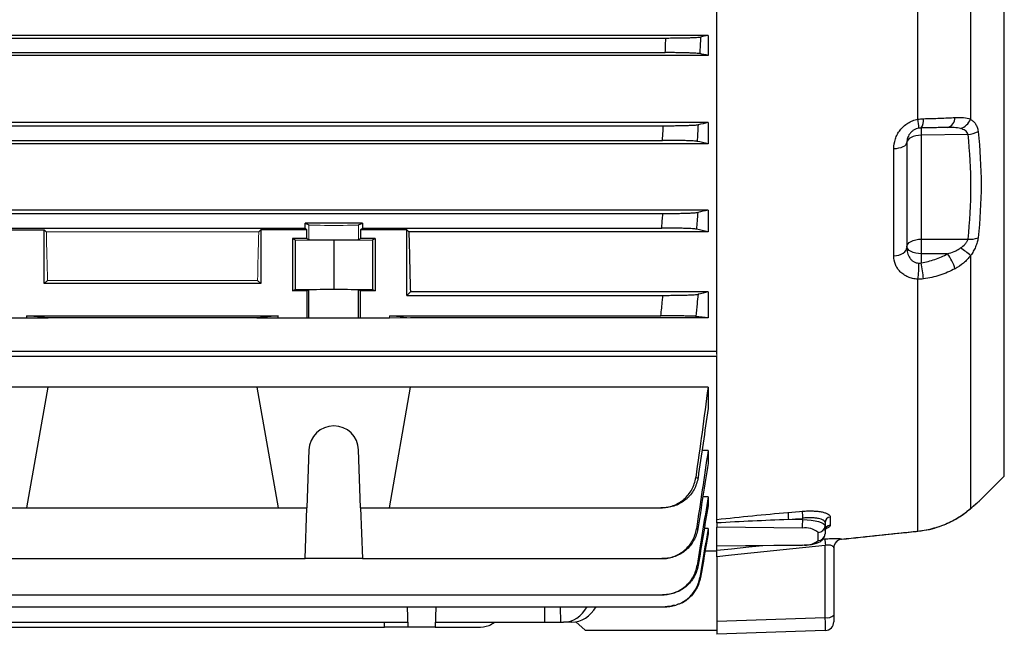
# Model space of a CAD drawing. Units: millimetres. Extents: x -1315 to 835, y -835 to 835.
# Drawn here: x 573 to 742, y -174 to -69 of the extents above; entities that cross this region are included whole.
import ezdxf

# ---------------------------------------------------------------- set-up
doc = ezdxf.new("R2010")
doc.units = ezdxf.units.MM

msp = doc.modelspace()

# ---------------------------------------------------------------- linework, layer by layer
at = {"color": 7, "linetype": 'Continuous', "lineweight": 25}
for p, q in [((741.71, -146.73), (741.71, 60.59)), ((735.95, -50.48), (735.95, -85.71)), ((726.91, -85.71), (726.91, -55.43)), ((692.55, -125.86), (692.55, -58.41)), ((691.05, -71.38), (507.05, -71.38)), ((514.27, -71.82), (683.83, -71.82)), ((691.05, -71.38), (691.05, -74.79)), ((691.05, -74.79), (507.05, -74.79)), ((514.37, -74.32), (683.73, -74.32)), ((691.05, -86.29), (507.05, -86.29)), ((514.69, -86.82), (683.41, -86.82)), ((691.05, -86.29), (691.05, -89.9)), ((735.5, -88.3), (727.51, -88.44)), ((727.51, -88.44), (727.51, -106.21)), ((691.05, -89.9), (507.05, -89.9)), ((514.85, -89.32), (683.25, -89.32)), ((722.81, -109.08), (722.81, -90.73)), ((725.05, -89.69), (725.05, -107.64)), ((691.05, -101.25), (507.05, -101.25)), ((514.78, -101.82), (683.32, -101.82)), ((691.05, -101.25), (691.05, -104.96)), ((569.95, -104.32), (622.15, -104.32)), ((631.95, -103.46), (622.15, -103.46)), ((622.15, -104.32), (622.15, -103.46)), ((622.15, -103.46), (622.8, -103.78)), ((622.15, -104.32), (622.46, -104.62)), ((631.3, -103.78), (631.95, -103.46)), ((631.64, -104.62), (631.95, -104.32)), ((631.95, -103.46), (631.95, -104.32)), ((631.95, -104.32), (683.12, -104.32)), ((569.64, -104.62), (577.55, -104.62)), ((577.89, -104.96), (577.55, -104.62)), ((577.55, -113.82), (577.55, -104.62)), ((614.55, -104.62), (614.21, -104.96)), ((622.46, -104.62), (614.55, -104.62)), ((614.55, -104.62), (614.55, -113.82)), ((622.46, -106.11), (622.46, -104.62)), ((639.55, -104.62), (631.64, -104.62)), ((631.64, -104.62), (631.64, -106.11)), ((639.89, -104.96), (639.55, -104.62)), ((639.55, -115.82), (639.55, -104.62)), ((691.05, -104.96), (639.89, -104.96)), ((622.46, -106.11), (619.98, -106.11)), ((619.98, -106.11), (619.98, -115.07)), ((619.98, -106.11), (620.45, -106.35)), ((620.45, -106.35), (627.05, -106.41)), ((620.45, -106.35), (620.45, -114.83)), ((622.46, -106.11), (622.8, -106.28)), ((627.05, -106.41), (633.65, -106.35)), ((627.05, -106.41), (627.05, -114.77)), ((631.3, -106.28), (631.64, -106.11)), ((634.12, -106.11), (631.64, -106.11)), ((633.65, -106.35), (634.12, -106.11)), ((633.65, -106.35), (633.65, -114.83)), ((634.12, -106.11), (634.12, -115.07)), ((727.51, -106.21), (735.5, -106.21)), ((727.51, -108.71), (727.51, -110.25)), ((732, -108.71), (727.51, -108.71)), ((735.95, -109.02), (735.95, -152.24)), ((578.09, -113.28), (577.55, -113.82)), ((614.55, -113.82), (577.55, -113.82)), ((614.55, -113.82), (614.01, -113.28)), ((726.91, -156.13), (726.91, -113.06)), ((619.98, -115.07), (620.45, -114.83)), ((622.46, -115.07), (619.98, -115.07)), ((620.45, -114.83), (627.05, -114.77)), ((622.8, -114.9), (622.46, -115.07)), ((622.46, -115.07), (622.46, -119.68)), ((622.8, -119.68), (622.8, -114.9)), ((627.05, -114.77), (633.65, -114.83)), ((631.3, -119.68), (631.3, -114.9)), ((631.64, -115.07), (631.3, -114.9)), ((631.64, -119.68), (631.64, -115.07)), ((634.12, -115.07), (631.64, -115.07)), ((633.65, -114.83), (634.12, -115.07)), ((640.14, -115.23), (639.55, -115.82)), ((639.55, -115.82), (683.34, -115.82)), ((691.05, -115.23), (640.14, -115.23)), ((691.05, -115.23), (691.05, -119.68)), ((574.55, -119.32), (617.55, -119.32)), ((574.55, -119.68), (574.55, -119.32)), ((578.19, -119.68), (574.55, -119.32)), ((617.55, -119.32), (613.91, -119.68)), ((617.55, -119.68), (617.55, -119.32)), ((636.55, -119.32), (682.98, -119.32)), ((569.64, -119.68), (574.55, -119.68)), ((574.55, -119.68), (578.19, -119.68)), ((613.91, -119.68), (578.19, -119.68)), ((613.91, -119.68), (617.55, -119.68)), ((617.55, -119.68), (622.46, -119.68)), ((622.46, -119.68), (622.8, -119.68)), ((622.8, -119.68), (631.3, -119.68)), ((631.3, -119.68), (631.64, -119.68)), ((631.64, -119.68), (636.55, -119.68)), ((691.05, -119.68), (640.19, -119.68)), ((503.05, -125.37), (692.55, -125.37)), ((503.05, -126.23), (692.55, -126.23)), ((692.55, -154.13), (692.55, -126.23)), ((578.19, -131.5), (551.91, -131.5)), ((574.55, -152.14), (578.19, -131.5)), ((613.91, -131.5), (578.19, -131.5)), ((640.19, -131.5), (613.91, -131.5)), ((613.91, -131.5), (617.55, -152.14)), ((636.55, -152.14), (640.19, -131.5)), ((691.05, -131.5), (640.19, -131.5)), ((691.05, -131.5), (691.05, -135.17)), ((622.8, -142.24), (622.46, -152.14)), ((631.64, -152.14), (631.3, -142.24)), ((691.05, -142.36), (690, -142.36)), ((691.05, -142.36), (691.05, -144.58)), ((737.53, -150.91), (741.71, -146.73)), ((691.05, -150.29), (690.15, -150.29)), ((691.05, -150.29), (691.05, -151.79)), ((569.64, -152.14), (574.55, -152.14)), ((574.55, -152.14), (617.55, -152.14)), ((617.55, -152.14), (622.46, -152.14)), ((622.15, -160.83), (622.46, -152.14)), ((631.64, -152.14), (636.55, -152.14)), ((631.64, -152.14), (631.95, -160.83)), ((636.55, -152.14), (682.98, -152.14)), ((735.75, -152.42), (735.91, -152.29)), ((692.55, -154.73), (692.55, -155.47)), ((711.05, -154.68), (711.05, -155.2)), ((711.95, -153.73), (711.95, -155.1)), ((691.05, -155.69), (690.4, -155.69)), ((691.05, -155.69), (691.05, -156.59)), ((692.55, -158.63), (692.55, -155.47)), ((707.17, -155.63), (692.55, -155.47)), ((709.85, -157.74), (709.85, -156.36)), ((711.05, -155.2), (711.05, -156.58)), ((710.69, -157.5), (711, -157.47)), ((692.55, -159.57), (690.53, -159.57)), ((692.55, -158.63), (707.17, -158.46)), ((692.55, -158.67), (707.19, -158.5)), ((692.55, -158.63), (692.55, -158.67)), ((692.55, -159.4), (692.55, -158.67)), ((711.1, -170.9), (711.1, -158.56)), ((712.55, -159), (712.55, -170.51)), ((569.95, -160.83), (622.15, -160.83)), ((631.95, -160.83), (622.15, -160.83)), ((631.95, -160.83), (683.12, -160.83)), ((692.55, -160.51), (692.55, -171.55)), ((514.85, -167), (683.25, -167)), ((514.37, -169.05), (683.73, -169.05)), ((639.59, -169.05), (639.71, -172.57)), ((644.51, -169.05), (644.39, -172.57)), ((663.16, -171.7), (663.16, -169.05)), ((665.89, -171.7), (665.83, -169.05)), ((567.42, -171.7), (639.68, -171.7)), ((635.73, -172.57), (635.7, -171.7)), ((644.42, -171.7), (663.16, -171.7)), ((663.16, -171.7), (665.89, -171.7)), ((665.89, -171.7), (666.34, -171.7)), ((667.77, -171.7), (666.34, -171.7)), ((668.46, -171.64), (670.05, -173.07)), ((692.55, -171.55), (711.1, -170.9)), ((692.55, -171.55), (692.55, -173.77)), ((712.55, -170.51), (712.55, -171.62)), ((571.37, -172.57), (635.73, -172.57)), ((639.71, -172.57), (635.73, -172.57)), ((644.39, -172.57), (639.71, -172.57)), ((644.39, -172.57), (651.61, -172.57)), ((670.05, -173.07), (692.55, -173.07)), ((711.1, -173.12), (692.55, -173.77))]:
    msp.add_line(p, q, dxfattribs=at)
at = {"color": 144, "linetype": 'Continuous', "lineweight": 18}
for p, q in [((622.8, -103.78), (622.8, -106.28)), ((631.3, -103.78), (631.3, -106.28)), ((614.21, -104.96), (577.89, -104.96)), ((614.01, -113.28), (578.09, -113.28)), ((640.19, -119.68), (636.55, -119.32)), ((636.55, -119.68), (636.55, -119.32)), ((636.55, -119.68), (640.19, -119.68)), ((692.55, -126.23), (692.55, -125.86)), ((707.22, -153.92), (704.78, -154.14)), ((704.78, -154.14), (707.22, -154.16)), ((707.22, -154.16), (707.22, -153.92)), ((692.55, -159.42), (692.55, -159.57))]:
    msp.add_line(p, q, dxfattribs=at)
at = {"color": 7, "linetype": 'Continuous', "lineweight": 25, "flags": 128}
for points in [[(727.51, -88.44), (727.02, -88.47), (726.56, -88.54), (726.14, -88.66), (725.77, -88.82), (725.46, -89), (725.24, -89.22), (725.1, -89.45), (725.05, -89.69)], [(722.81, -90.73), (723.26, -90.69), (723.68, -90.62), (724.07, -90.52), (724.41, -90.39), (724.68, -90.24), (724.88, -90.07), (725.01, -89.88), (725.05, -89.69)], [(722.81, -109.08), (723.26, -109.03), (723.68, -108.93), (724.07, -108.79), (724.41, -108.61), (724.68, -108.4), (724.88, -108.16), (725.01, -107.9), (725.05, -107.64)], [(725.05, -107.46), (725.1, -107.22), (725.24, -106.99), (725.46, -106.77), (725.77, -106.59), (726.14, -106.43), (726.56, -106.31), (727.02, -106.24), (727.51, -106.21)], [(727.51, -108.71), (727.02, -108.68), (726.56, -108.61), (726.14, -108.49), (725.77, -108.34), (725.46, -108.15), (725.24, -107.94), (725.1, -107.7), (725.05, -107.46)], [(704.71, -152.94), (706.7, -152.76), (707.16, -152.72)], [(735.36, -152.68), (735.56, -152.56), (735.75, -152.42)], [(735.75, -152.42), (735.76, -152.41), (735.95, -152.24)], [(707.22, -154.16), (707.98, -154.19), (708.7, -154.26), (709.36, -154.35), (709.94, -154.48), (710.41, -154.64), (710.76, -154.81), (710.98, -155), (711.05, -155.2)], [(726.91, -156.14), (726.91, -156.14), (726.91, -156.13)], [(711.1, -158.56), (695.05, -160.24), (692.55, -160.51)], [(692.55, -159.4), (695.05, -159.14), (698.03, -158.83), (700.39, -158.58)], [(707.19, -158.5), (707.18, -158.5), (707.17, -158.46)]]:
    msp.add_lwpolyline(points, dxfattribs=at)
at = {"color": 7, "linetype": 'Continuous', "lineweight": 25}
for centre, radius, start, end in [((718.82, -87.48), 8.29, 1.7288, 12.3813), ((725.68, -85.92), 2.23, 325.0882, 7.7883), ((731.52, -85.43), 1.76, 285.7361, 0.1589), ((733.27, -84.53), 2.93, 289.2463, 336.2592), ((750.92, -87.82), 23.42, 178.471, 181.529), ((735.17, -84.09), 4.23, 274.4645, 299.0358), ((735.88, -102.4), 3.83, 264.1996, 290.4295), ((841.85, -107.46), 114.35, 179.3738, 180.6262), ((724.31, -122.5), 17.81, 49.1755, 56.1303), ((726.12, -113.26), 7.43, 15.6181, 37.7172), ((714.27, -110.81), 12.84, 349.8977, 2.2673), ((706.25, -114.58), 21.69, 4.1368, 11.5183), ((627.05, -142.39), 4.25, 2, 178), ((712.86, -153.12), 8.14, 178.6752, 187.1362), ((715.3, -152.91), 8.14, 178.6694, 187.1408), ((692.62, -154.38), 14.61, 355.0753, 0.8444), ((712.03, -154.7), 0.975, 94.6929, 178.9604), ((707.77, -158.73), 3.16, 48.8122, 100.9296), ((709.87, -155.18), 1.18, 269.0242, 358.9898), ((709.87, -156.56), 1.18, 269.0242, 358.9898), ((712.03, -156.08), 0.983, 95.0798, 179.2771), ((707.77, -155.36), 3.16, 259.0704, 311.1878), ((754.4, -153.86), 43.55, 184.7485, 186.1902), ((714.05, -158.99), 1.51, 96.8074, 177.4664), ((714.05, -159), 1.5, 95.9833, 179.9944), ((711.43, -169.22), 1.71, 258.9819, 311.0252), ((711.05, -171.62), 1.5, 272, 0)]:
    msp.add_arc(centre, radius, start, end, dxfattribs=at)
at = {"color": 144, "linetype": 'Continuous', "lineweight": 18}
for centre, major_axis, ratio, start_param, end_param in [((627.05, -103.78), (4.25, 0), 0.017455, 3.176499, 6.248279), ((581.36, -43.07), (0, 117), 0.034921, 2.12824, 2.214399), ((610.74, -43.07), (0, 117), 0.034921, 4.068786, 4.154946), ((627.05, -106.28), (4.25, 0), 0.017455, 3.176499, 6.248279)]:
    msp.add_ellipse(centre, major_axis=major_axis, ratio=ratio, start_param=start_param, end_param=end_param, dxfattribs=at)
at = {"color": 7, "linetype": 'Continuous', "lineweight": 25}
for centre, major_axis, ratio, start_param, end_param in [((643.36, -43.07), (0, 117), 0.034921, 2.12824, 2.235377), ((627.05, -114.9), (4.25, 0), 0.017455, 0.034907, 3.106686), ((666.22, -165.7), (-0.36, 5.99), 0.818157, 3.091945, 4.070599), ((667.89, -165.7), (0.36, 5.99), 0.818157, 3.19124, 4.169894), ((711.05, -170.12), (-0.05, 3), 0.013381, 3.141826, 4.449889)]:
    msp.add_ellipse(centre, major_axis=major_axis, ratio=ratio, start_param=start_param, end_param=end_param, dxfattribs=at)
for points, knots in [([(683.73, -74.32), (683.75, -73.83), (683.77, -73.35), (683.79, -72.86), (683.8, -72.51), (683.82, -72.17), (683.83, -71.82)], [0, 0, 0, 0, 0.001458798, 0.001458798, 0.001458798, 0.002502286, 0.002502286, 0.002502286, 0.002502286]), ([(683.83, -71.82), (684.19, -71.82), (684.54, -71.82), (685.22, -71.81), (685.56, -71.81), (686.23, -71.8), (686.54, -71.8), (687.15, -71.79), (687.44, -71.78), (687.98, -71.76), (688.22, -71.75), (688.67, -71.73), (688.87, -71.72), (689.22, -71.7), (689.37, -71.69), (689.61, -71.67), (689.7, -71.66), (689.76, -71.65)], [0, 0, 0, 0, 0.125, 0.125, 0.25, 0.25, 0.375, 0.375, 0.5, 0.5, 0.625, 0.625, 0.75, 0.75, 0.875, 0.875, 1, 1, 1, 1]), ([(689.76, -71.65), (689.74, -72.13), (689.72, -72.62), (689.7, -73.11), (689.68, -73.57), (689.66, -74.03), (689.64, -74.49)], [0, 0, 0, 0, 0.001469036, 0.001469036, 0.001469036, 0.002850955, 0.002850955, 0.002850955, 0.002850955]), ([(689.64, -74.49), (689.58, -74.48), (689.49, -74.47), (689.26, -74.45), (689.11, -74.44), (688.76, -74.41), (688.56, -74.4), (688.12, -74.39), (687.87, -74.38), (687.33, -74.36), (687.04, -74.35), (686.44, -74.34), (686.12, -74.34), (685.46, -74.33), (685.12, -74.32), (684.43, -74.32), (684.08, -74.32), (683.73, -74.32)], [0, 0, 0, 0, 0.125, 0.125, 0.25, 0.25, 0.375, 0.375, 0.5, 0.5, 0.625, 0.625, 0.75, 0.75, 0.875, 0.875, 1, 1, 1, 1]), ([(722.81, -90.73), (722.81, -90.17), (722.9, -89.62), (723.17, -88.81), (723.28, -88.54), (723.56, -88.03), (723.71, -87.79), (724.07, -87.32), (724.28, -87.1), (724.72, -86.7), (724.96, -86.52), (725.35, -86.28), (725.48, -86.21), (725.75, -86.07), (725.89, -86.01), (726.32, -85.85), (726.61, -85.76), (726.91, -85.71)], [0, 0, 0, 0, 0.25, 0.25, 0.375, 0.375, 0.5, 0.5, 0.625, 0.625, 0.75, 0.75, 0.8125, 0.8125, 0.875, 0.875, 1, 1, 1, 1]), ([(727.89, -85.62), (728.85, -85.59), (729.79, -85.56), (731.14, -85.52), (731.58, -85.5), (732.44, -85.46), (732.87, -85.44), (733.28, -85.42)], [0, 0, 0, 0, 0.5, 0.5, 0.75, 0.75, 1, 1, 1, 1]), ([(733.28, -85.42), (733.53, -85.41), (733.78, -85.4), (734.27, -85.4), (734.5, -85.41), (735.17, -85.47), (735.58, -85.55), (735.95, -85.71)], [0, 0, 0, 0, 0.25, 0.25, 0.5, 0.5, 1, 1, 1, 1]), ([(735.95, -85.71), (736.11, -85.81), (736.26, -85.92), (736.54, -86.19), (736.67, -86.34), (736.9, -86.69), (736.99, -86.88), (737.14, -87.3), (737.19, -87.54), (737.22, -87.78)], [0, 0, 0, 0, 0.25, 0.25, 0.5, 0.5, 0.75, 0.75, 1, 1, 1, 1]), ([(683.25, -89.32), (683.28, -88.8), (683.32, -88.28), (683.35, -87.76), (683.37, -87.45), (683.39, -87.13), (683.41, -86.82)], [0, 0, 0, 0, 0.001560219, 0.001560219, 0.001560219, 0.002504935, 0.002504935, 0.002504935, 0.002504935]), ([(683.41, -86.82), (683.76, -86.82), (684.11, -86.82), (684.81, -86.81), (685.15, -86.81), (685.81, -86.8), (686.13, -86.8), (686.74, -86.78), (687.03, -86.78), (687.57, -86.76), (687.82, -86.75), (688.27, -86.73), (688.47, -86.72), (688.82, -86.7), (688.97, -86.69), (689.2, -86.67), (689.29, -86.66), (689.35, -86.64)], [0, 0, 0, 0, 0.125, 0.125, 0.25, 0.25, 0.375, 0.375, 0.5, 0.5, 0.625, 0.625, 0.75, 0.75, 0.875, 0.875, 1, 1, 1, 1]), ([(689.35, -86.64), (689.32, -87.14), (689.29, -87.64), (689.26, -88.13), (689.23, -88.59), (689.2, -89.04), (689.17, -89.5)], [0, 0, 0, 0, 0.001490284, 0.001490284, 0.001490284, 0.002856474, 0.002856474, 0.002856474, 0.002856474]), ([(727.1, -87.23), (726.94, -87.26), (726.78, -87.31), (726.47, -87.43), (726.32, -87.51), (726.06, -87.68), (725.93, -87.78), (725.71, -87.99), (725.61, -88.11), (725.44, -88.34), (725.37, -88.46), (725.25, -88.7), (725.2, -88.83), (725.08, -89.2), (725.05, -89.45), (725.05, -89.69)], [0, 0, 0, 0, 0.125, 0.125, 0.25, 0.25, 0.375, 0.375, 0.5, 0.5, 0.625, 0.625, 0.75, 0.75, 1, 1, 1, 1]), ([(732, -87.11), (731.66, -87.12), (731.31, -87.13), (730.58, -87.14), (730.22, -87.15), (729.09, -87.17), (728.31, -87.18), (727.51, -87.19)], [0, 0, 0, 0, 0.25, 0.25, 0.5, 0.5, 1, 1, 1, 1]), ([(734.23, -87.3), (733.89, -87.2), (733.53, -87.16), (732.78, -87.11), (732.39, -87.11), (732, -87.11)], [0, 0, 0, 0, 0.5, 0.5, 1, 1, 1, 1]), ([(735.5, -88.3), (735.46, -88.16), (735.4, -88.03), (735.22, -87.81), (735.12, -87.72), (734.77, -87.48), (734.51, -87.38), (734.23, -87.3)], [0, 0, 0, 0, 0.25, 0.25, 0.5, 0.5, 1, 1, 1, 1]), ([(737.22, -87.78), (737.56, -90.81), (737.73, -93.86), (737.73, -99.93), (737.56, -102.96), (737.22, -105.99)], [0, 0, 0, 0, 0.5, 0.5, 1, 1, 1, 1]), ([(689.17, -89.5), (689.12, -89.48), (689.03, -89.47), (688.8, -89.45), (688.65, -89.44), (688.3, -89.41), (688.1, -89.4), (687.66, -89.39), (687.41, -89.38), (686.87, -89.36), (686.58, -89.35), (685.98, -89.34), (685.65, -89.34), (684.99, -89.33), (684.65, -89.32), (683.96, -89.32), (683.61, -89.32), (683.25, -89.32)], [0, 0, 0, 0, 0.125, 0.125, 0.25, 0.25, 0.375, 0.375, 0.5, 0.5, 0.625, 0.625, 0.75, 0.75, 0.875, 0.875, 1, 1, 1, 1]), ([(683.12, -104.32), (683.16, -103.77), (683.21, -103.21), (683.26, -102.66), (683.28, -102.38), (683.3, -102.1), (683.32, -101.82)], [0, 0, 0, 0, 0.001667337, 0.001667337, 0.001667337, 0.00250868, 0.00250868, 0.00250868, 0.00250868]), ([(683.32, -101.82), (683.68, -101.82), (684.04, -101.82), (684.73, -101.81), (685.08, -101.81), (685.75, -101.8), (686.07, -101.8), (686.68, -101.78), (686.97, -101.78), (687.51, -101.76), (687.76, -101.75), (688.1, -101.74), (688.2, -101.73), (688.41, -101.72), (688.5, -101.72), (688.76, -101.7), (688.91, -101.69), (689.14, -101.67), (689.23, -101.65), (689.29, -101.64)], [0, 0, 0, 0, 0.125, 0.125, 0.25, 0.25, 0.375, 0.375, 0.5, 0.5, 0.625, 0.625, 0.6875, 0.6875, 0.75, 0.75, 0.875, 0.875, 1, 1, 1, 1]), ([(689.29, -101.64), (689.25, -102.14), (689.21, -102.65), (689.16, -103.15), (689.13, -103.6), (689.09, -104.05), (689.05, -104.5)], [0, 0, 0, 0, 0.001510939, 0.001510939, 0.001510939, 0.0028645, 0.0028645, 0.0028645, 0.0028645]), ([(689.05, -104.5), (689, -104.48), (688.91, -104.47), (688.69, -104.45), (688.54, -104.44), (688.19, -104.42), (688, -104.41), (687.55, -104.39), (687.3, -104.38), (686.76, -104.36), (686.47, -104.35), (685.86, -104.34), (685.54, -104.34), (684.87, -104.33), (684.53, -104.32), (683.83, -104.32), (683.47, -104.32), (683.12, -104.32)], [0, 0, 0, 0, 0.125, 0.125, 0.25, 0.25, 0.375, 0.375, 0.5, 0.5, 0.625, 0.625, 0.75, 0.75, 0.875, 0.875, 1, 1, 1, 1]), ([(737.22, -105.99), (737.19, -106.24), (737.14, -106.49), (736.99, -107.01), (736.9, -107.27), (736.67, -107.79), (736.55, -108.04), (736.27, -108.54), (736.11, -108.78), (735.95, -109.02)], [0, 0, 0, 0, 0.25, 0.25, 0.5, 0.5, 0.75, 0.75, 1, 1, 1, 1]), ([(725.05, -107.64), (725.05, -107.96), (725.09, -108.27), (725.24, -108.87), (725.36, -109.16), (725.62, -109.54), (725.71, -109.66), (725.93, -109.87), (726.06, -109.97), (726.32, -110.12), (726.47, -110.19), (726.78, -110.27), (726.94, -110.3), (727.1, -110.3)], [0, 0, 0, 0, 0.25, 0.25, 0.5, 0.5, 0.625, 0.625, 0.75, 0.75, 0.875, 0.875, 1, 1, 1, 1]), ([(732, -108.71), (732.39, -108.6), (732.78, -108.47), (733.34, -108.23), (733.52, -108.14), (733.89, -107.94), (734.06, -107.83), (734.23, -107.71)], [0, 0, 0, 0, 0.5, 0.5, 0.75, 0.75, 1, 1, 1, 1]), ([(734.23, -107.71), (734.51, -107.51), (734.77, -107.29), (735.12, -106.92), (735.22, -106.78), (735.4, -106.51), (735.47, -106.36), (735.5, -106.21)], [0, 0, 0, 0, 0.5, 0.5, 0.75, 0.75, 1, 1, 1, 1]), ([(726.91, -113.06), (726.61, -113.04), (726.32, -113), (725.75, -112.87), (725.48, -112.78), (724.96, -112.56), (724.72, -112.43), (724.28, -112.13), (724.08, -111.96), (723.72, -111.59), (723.56, -111.39), (723.28, -110.97), (723.17, -110.75), (722.9, -110.07), (722.81, -109.58), (722.81, -109.08)], [0, 0, 0, 0, 0.125, 0.125, 0.25, 0.25, 0.375, 0.375, 0.5, 0.5, 0.625, 0.625, 0.75, 0.75, 1, 1, 1, 1]), ([(727.51, -110.25), (727.91, -110.19), (728.31, -110.11), (729.09, -109.92), (729.48, -109.81), (730.6, -109.42), (731.32, -109.1), (732, -108.71)], [0, 0, 0, 0, 0.25, 0.25, 0.5, 0.5, 1, 1, 1, 1]), ([(735.95, -109.02), (735.77, -109.26), (735.57, -109.49), (735.16, -109.91), (734.94, -110.11), (734.27, -110.66), (733.79, -110.98), (733.28, -111.26)], [0, 0, 0, 0, 0.25, 0.25, 0.5, 0.5, 1, 1, 1, 1]), ([(733.28, -111.26), (732.46, -111.7), (731.6, -112.07), (730.25, -112.51), (729.79, -112.64), (728.85, -112.86), (728.37, -112.94), (727.89, -113.01)], [0, 0, 0, 0, 0.5, 0.5, 0.75, 0.75, 1, 1, 1, 1]), ([(682.98, -119.32), (683.07, -118.43), (683.17, -117.55), (683.26, -116.66), (683.29, -116.38), (683.31, -116.1), (683.34, -115.82)], [0, 0, 0, 0, 0.002670223, 0.002670223, 0.002670223, 0.00351862, 0.00351862, 0.00351862, 0.00351862]), ([(683.34, -115.82), (683.7, -115.82), (684.06, -115.82), (684.76, -115.81), (685.11, -115.81), (685.79, -115.8), (686.11, -115.8), (686.72, -115.78), (687.02, -115.78), (687.57, -115.76), (687.81, -115.75), (688.15, -115.74), (688.26, -115.73), (688.46, -115.72), (688.56, -115.72), (688.82, -115.7), (688.96, -115.69), (689.19, -115.66), (689.28, -115.65), (689.33, -115.64)], [0, 0, 0, 0, 0.125, 0.125, 0.25, 0.25, 0.375, 0.375, 0.5, 0.5, 0.625, 0.625, 0.6875, 0.6875, 0.75, 0.75, 0.875, 0.875, 1, 1, 1, 1]), ([(689.33, -115.64), (689.28, -116.18), (689.22, -116.73), (689.17, -117.27), (689.09, -117.98), (689.02, -118.7), (688.94, -119.41)], [0, 0, 0, 0, 0.001637464, 0.001637464, 0.001637464, 0.003789409, 0.003789409, 0.003789409, 0.003789409]), ([(688.94, -119.41), (688.89, -119.4), (688.81, -119.4), (688.59, -119.39), (688.45, -119.38), (688.1, -119.37), (687.9, -119.36), (687.57, -119.36), (687.45, -119.35), (687.2, -119.35), (687.07, -119.35), (686.66, -119.34), (686.37, -119.34), (685.75, -119.33), (685.42, -119.33), (684.75, -119.32), (684.41, -119.32), (683.7, -119.32), (683.34, -119.32), (682.98, -119.32)], [0, 0, 0, 0, 0.125, 0.125, 0.25, 0.25, 0.375, 0.375, 0.4375, 0.4375, 0.5, 0.5, 0.625, 0.625, 0.75, 0.75, 0.875, 0.875, 1, 1, 1, 1]), ([(682.98, -152.14), (683.34, -152.14), (683.7, -152.11), (684.4, -151.98), (684.75, -151.89), (685.42, -151.64), (685.75, -151.48), (686.21, -151.21), (686.36, -151.11), (686.65, -150.91), (686.79, -150.79), (687.2, -150.44), (687.45, -150.18), (687.9, -149.63), (688.1, -149.33), (688.44, -148.7), (688.59, -148.37), (688.81, -147.69), (688.89, -147.34), (688.94, -146.98)], [0, 0, 0, 0, 0.125, 0.125, 0.25, 0.25, 0.375, 0.375, 0.4375, 0.4375, 0.5, 0.5, 0.625, 0.625, 0.75, 0.75, 0.875, 0.875, 1, 1, 1, 1]), ([(689.33, -146.99), (689.28, -147.35), (689.19, -147.7), (688.96, -148.38), (688.82, -148.7), (688.47, -149.34), (688.27, -149.63), (687.93, -150.05), (687.81, -150.18), (687.56, -150.44), (687.43, -150.56), (687.02, -150.91), (686.73, -151.12), (686.11, -151.48), (685.79, -151.64), (685.11, -151.89), (684.77, -151.98), (684.07, -152.11), (683.7, -152.14), (683.34, -152.14)], [0, 0, 0, 0, 0.125, 0.125, 0.25, 0.25, 0.375, 0.375, 0.4375, 0.4375, 0.5, 0.5, 0.625, 0.625, 0.75, 0.75, 0.875, 0.875, 1, 1, 1, 1]), ([(688.94, -146.98), (689.01, -146.98), (689.07, -146.98), (689.13, -146.99), (689.19, -146.99), (689.26, -146.99), (689.33, -146.99)], [0, 0, 0, 0, 0.001758125, 0.001758125, 0.001758125, 0.003789409, 0.003789409, 0.003789409, 0.003789409]), ([(735.95, -152.24), (736.23, -152), (736.81, -151.51), (737.33, -151.07), (737.58, -150.86), (737.54, -150.89), (737.53, -150.9)], [0, 0, 0, 0, 0.301288, 0.6095721, 0.9123528, 1, 1, 1, 1]), ([(736.16, -152.08), (736.17, -152.06), (736.45, -151.82), (736.83, -151.51), (737.24, -151.16), (737.37, -151.06), (737.37, -151.06), (737.37, -151.06)], [0, 0, 0, 0, 0.019048, 0.34298, 0.650019, 0.97598, 1, 1, 1, 1]), ([(737.19, -151.2), (737.27, -151.14), (737.35, -151.07), (737.38, -151.05), (737.38, -151.05), (737.39, -151.03), (737.41, -151.02), (737.46, -150.97), (737.5, -150.93), (737.53, -150.9)], [0, 0, 0, 0, 0.766021, 0.86616, 0.915852, 0.926208, 0.934035, 0.951434, 1, 1, 1, 1]), ([(683.34, -152.14), (683.3, -152.14), (683.26, -152.14), (683.22, -152.14), (683.14, -152.14), (683.06, -152.14), (682.98, -152.14)], [0, 0, 0, 0, 0.001240108, 0.001240108, 0.001240108, 0.003518621, 0.003518621, 0.003518621, 0.003518621]), ([(692.55, -154.13), (694.58, -153.91), (696.6, -153.7), (700.66, -153.3), (702.69, -153.11), (704.71, -152.94)], [0, 0, 0, 0, 0.5, 0.5, 1, 1, 1, 1]), ([(707.16, -152.72), (707.48, -152.69), (707.79, -152.68), (708.41, -152.66), (708.71, -152.66), (709.29, -152.69), (709.56, -152.71), (710.08, -152.77), (710.33, -152.81), (710.77, -152.9), (710.96, -152.96), (711.31, -153.08), (711.46, -153.16), (711.7, -153.3), (711.79, -153.38), (711.91, -153.55), (711.95, -153.64), (711.95, -153.73)], [0, 0, 0, 0, 0.125, 0.125, 0.25, 0.25, 0.375, 0.375, 0.5, 0.5, 0.625, 0.625, 0.75, 0.75, 0.875, 0.875, 1, 1, 1, 1]), ([(726.91, -156.13), (727.88, -156.03), (728.81, -155.85), (730.17, -155.46), (730.61, -155.32), (731.46, -155), (731.87, -154.83), (732.65, -154.46), (733.03, -154.26), (733.74, -153.86), (734.07, -153.66), (734.68, -153.24), (734.97, -153.04), (735.49, -152.63), (735.73, -152.43), (735.95, -152.24)], [0, 0, 0, 0, 0.25, 0.25, 0.375, 0.375, 0.5, 0.5, 0.625, 0.625, 0.75, 0.75, 0.875, 0.875, 1, 1, 1, 1]), ([(726.91, -156.12), (727.28, -156.08), (728.26, -155.99), (729.79, -155.62), (731.42, -155.06), (732.89, -154.38), (734.14, -153.64), (735.05, -153), (735.46, -152.66), (735.59, -152.54)], [0, 0, 0, 0, 0.102901, 0.269124, 0.435195, 0.596343, 0.758078, 0.918383, 1, 1, 1, 1]), ([(692.55, -154.73), (692.55, -154.66), (692.55, -154.6), (692.55, -154.47), (692.55, -154.41), (692.55, -154.26), (692.55, -154.18), (692.55, -154.13)], [0, 0, 0, 0, 0.25, 0.25, 0.5, 0.5, 1, 1, 1, 1]), ([(704.78, -154.14), (702.74, -154.22), (700.7, -154.32), (696.63, -154.51), (694.59, -154.62), (692.55, -154.73)], [0, 0, 0, 0, 0.5, 0.5, 1, 1, 1, 1]), ([(711.05, -154.68), (711.05, -154.61), (711.03, -154.54), (710.93, -154.4), (710.85, -154.34), (710.66, -154.22), (710.55, -154.16), (710.27, -154.06), (710.11, -154.02), (709.76, -153.95), (709.56, -153.91), (709.15, -153.87), (708.93, -153.86), (708.46, -153.85), (708.22, -153.85), (707.73, -153.87), (707.48, -153.89), (707.22, -153.92)], [0, 0, 0, 0, 0.125, 0.125, 0.25, 0.25, 0.375, 0.375, 0.5, 0.5, 0.625, 0.625, 0.75, 0.75, 0.875, 0.875, 1, 1, 1, 1]), ([(683.12, -160.83), (683.47, -160.83), (683.83, -160.8), (684.52, -160.68), (684.87, -160.58), (685.54, -160.34), (685.86, -160.18), (686.46, -159.83), (686.76, -159.62), (687.3, -159.16), (687.55, -158.9), (687.88, -158.49), (687.99, -158.35), (688.19, -158.06), (688.28, -157.91), (688.54, -157.44), (688.68, -157.12), (688.91, -156.45), (689, -156.1), (689.05, -155.75)], [0, 0, 0, 0, 0.125, 0.125, 0.25, 0.25, 0.375, 0.375, 0.5, 0.5, 0.625, 0.625, 0.6875, 0.6875, 0.75, 0.75, 0.875, 0.875, 1, 1, 1, 1]), ([(689.29, -155.76), (689.23, -156.11), (689.14, -156.45), (688.91, -157.12), (688.76, -157.44), (688.41, -158.07), (688.21, -158.36), (687.76, -158.9), (687.51, -159.16), (686.97, -159.62), (686.68, -159.83), (686.07, -160.18), (685.75, -160.34), (685.08, -160.58), (684.74, -160.67), (684.04, -160.8), (683.68, -160.83), (683.32, -160.83)], [0, 0, 0, 0, 0.125, 0.125, 0.25, 0.25, 0.375, 0.375, 0.5, 0.5, 0.625, 0.625, 0.75, 0.75, 0.875, 0.875, 1, 1, 1, 1]), ([(689.05, -155.75), (689.09, -155.75), (689.13, -155.75), (689.16, -155.75), (689.21, -155.75), (689.25, -155.75), (689.29, -155.76)], [0, 0, 0, 0, 0.001353566, 0.001353566, 0.001353566, 0.0028645, 0.0028645, 0.0028645, 0.0028645]), ([(707.19, -158.5), (707.37, -158.5), (707.89, -158.49), (708.75, -158.4), (709.62, -158.2), (710.27, -157.92), (710.77, -157.48), (711.02, -157), (711.04, -156.69), (711.05, -156.58)], [0, 0, 0, 0, 0.097277, 0.285625, 0.481383, 0.675177, 0.816009, 0.933419, 1, 1, 1, 1]), ([(711.08, -156.08), (711.08, -155.98), (711.07, -155.74), (711.22, -155.64), (711.19, -155.66), (711.18, -155.66)], [0, 0, 0, 0, 0.38583, 0.940864, 1, 1, 1, 1]), ([(711.95, -155.1), (711.9, -155.24), (711.84, -155.46), (711.33, -155.68), (711.12, -155.77)], [0, 0, 0, 0, 0.597918, 1, 1, 1, 1]), ([(713.9, -157.51), (718.15, -157.06), (722.49, -156.61), (726.82, -156.15), (726.91, -156.14)], [0, 0, 0, 0, 0.980728, 1, 1, 1, 1]), ([(711, -157.47), (711.18, -157.45), (711.36, -157.43), (711.7, -157.41), (711.88, -157.39), (712.21, -157.38), (712.37, -157.37), (712.67, -157.36), (712.81, -157.36), (713.07, -157.37), (713.19, -157.37), (713.4, -157.39), (713.49, -157.39), (713.73, -157.43), (713.83, -157.46), (713.87, -157.49)], [0, 0, 0, 0, 0.125, 0.125, 0.25, 0.25, 0.375, 0.375, 0.5, 0.5, 0.625, 0.625, 0.75, 0.75, 1, 1, 1, 1]), ([(692.55, -160.51), (692.55, -160.36), (692.55, -160.23), (692.55, -159.98), (692.55, -159.86), (692.55, -159.67), (692.55, -159.59), (692.55, -159.47), (692.55, -159.42), (692.55, -159.4)], [0, 0, 0, 0, 0.25, 0.25, 0.5, 0.5, 0.75, 0.75, 1, 1, 1, 1]), ([(712.54, -158.93), (712.52, -158.85), (712.48, -158.79), (712.34, -158.67), (712.24, -158.61), (712.05, -158.55), (711.98, -158.54), (711.83, -158.52), (711.75, -158.51), (711.57, -158.5), (711.48, -158.51), (711.29, -158.53), (711.2, -158.54), (711.1, -158.56)], [0, 0, 0, 0, 0.25, 0.25, 0.5, 0.5, 0.625, 0.625, 0.75, 0.75, 0.875, 0.875, 1, 1, 1, 1]), ([(683.32, -160.83), (683.3, -160.83), (683.28, -160.83), (683.26, -160.83), (683.21, -160.83), (683.16, -160.83), (683.12, -160.83)], [0, 0, 0, 0, 0.000841339, 0.000841339, 0.000841339, 0.00250868, 0.00250868, 0.00250868, 0.00250868]), ([(683.25, -167), (683.61, -167), (683.96, -166.97), (684.65, -166.85), (684.99, -166.75), (685.66, -166.51), (685.97, -166.36), (686.58, -166.01), (686.87, -165.8), (687.41, -165.35), (687.65, -165.1), (687.99, -164.69), (688.1, -164.55), (688.3, -164.26), (688.39, -164.11), (688.65, -163.65), (688.8, -163.33), (689.03, -162.67), (689.12, -162.32), (689.17, -161.97)], [0, 0, 0, 0, 0.125, 0.125, 0.25, 0.25, 0.375, 0.375, 0.5, 0.5, 0.625, 0.625, 0.6875, 0.6875, 0.75, 0.75, 0.875, 0.875, 1, 1, 1, 1]), ([(689.35, -161.98), (689.29, -162.33), (689.2, -162.67), (688.97, -163.33), (688.82, -163.65), (688.47, -164.27), (688.27, -164.56), (687.82, -165.09), (687.57, -165.35), (687.03, -165.8), (686.74, -166.01), (686.14, -166.36), (685.81, -166.51), (685.15, -166.75), (684.81, -166.84), (684.12, -166.97), (683.76, -167), (683.41, -167)], [0, 0, 0, 0, 0.125, 0.125, 0.25, 0.25, 0.375, 0.375, 0.5, 0.5, 0.625, 0.625, 0.75, 0.75, 0.875, 0.875, 1, 1, 1, 1]), ([(689.17, -161.97), (689.2, -161.97), (689.23, -161.97), (689.26, -161.97), (689.29, -161.98), (689.32, -161.98), (689.35, -161.98)], [0, 0, 0, 0, 0.001366196, 0.001366196, 0.001366196, 0.002856475, 0.002856475, 0.002856475, 0.002856475]), ([(683.73, -169.05), (684.08, -169.05), (684.43, -169.02), (685.12, -168.89), (685.46, -168.8), (686.12, -168.56), (686.44, -168.41), (687.04, -168.06), (687.33, -167.86), (687.87, -167.41), (688.11, -167.16), (688.56, -166.62), (688.76, -166.33), (689.11, -165.72), (689.26, -165.4), (689.49, -164.75), (689.58, -164.4), (689.64, -164.06)], [0, 0, 0, 0, 0.125, 0.125, 0.25, 0.25, 0.375, 0.375, 0.5, 0.5, 0.625, 0.625, 0.75, 0.75, 0.875, 0.875, 1, 1, 1, 1]), ([(689.76, -164.06), (689.58, -164.72), (689.22, -166.03), (687.88, -167.58), (686.66, -168.5), (685.89, -168.65), (685.78, -168.67)], [0, 0, 0, 0, 0.315638, 0.631267, 0.947104, 1, 1, 1, 1]), ([(689.64, -164.06), (689.66, -164.06), (689.68, -164.06), (689.7, -164.06), (689.72, -164.06), (689.74, -164.06), (689.76, -164.06)], [0, 0, 0, 0, 0.001381925, 0.001381925, 0.001381925, 0.002850955, 0.002850955, 0.002850955, 0.002850955]), ([(683.41, -167), (683.39, -167), (683.37, -167), (683.35, -167), (683.32, -167), (683.28, -167), (683.25, -167)], [0, 0, 0, 0, 0.000944711, 0.000944711, 0.000944711, 0.002504935, 0.002504935, 0.002504935, 0.002504935]), ([(683.83, -169.05), (683.82, -169.05), (683.8, -169.05), (683.79, -169.05), (683.77, -169.05), (683.75, -169.05), (683.73, -169.05)], [0, 0, 0, 0, 0.001043482, 0.001043482, 0.001043482, 0.002502287, 0.002502287, 0.002502287, 0.002502287]), ([(685.32, -168.78), (684.93, -168.89), (684.44, -169.04), (683.93, -169.05), (683.83, -169.05)], [0, 0, 0, 0, 0.801515, 1, 1, 1, 1]), ([(651.61, -172.57), (652.29, -172.53), (653.35, -172.46), (654.24, -171.9), (654.55, -171.7)], [0, 0, 0, 0, 0.6463289, 1, 1, 1, 1])]:
    msp.add_open_spline(points, degree=3, knots=knots, dxfattribs=at)
for points in [[(691.05, -71.38), (690.62, -71.47), (690.19, -71.56), (689.76, -71.65)], [(691.05, -74.79), (690.58, -74.69), (690.11, -74.59), (689.64, -74.49)], [(726.91, -85.71), (727.24, -85.65), (727.56, -85.62), (727.89, -85.62)], [(691.05, -86.29), (690.49, -86.41), (689.92, -86.53), (689.35, -86.64)], [(727.51, -87.19), (727.37, -87.2), (727.24, -87.21), (727.1, -87.23)], [(735.5, -106.21), (735.84, -103.22), (736.18, -97.25), (735.84, -91.28), (735.5, -88.3)], [(691.05, -89.9), (690.43, -89.77), (689.8, -89.63), (689.17, -89.5)], [(691.05, -101.25), (690.47, -101.38), (689.88, -101.51), (689.29, -101.64)], [(691.05, -104.96), (690.4, -104.81), (689.73, -104.65), (689.05, -104.5)], [(727.1, -110.3), (727.24, -110.31), (727.37, -110.29), (727.51, -110.25)], [(727.89, -113.01), (727.56, -113.06), (727.24, -113.07), (726.91, -113.06)], [(691.05, -115.23), (690.49, -115.36), (689.91, -115.5), (689.33, -115.64)], [(691.05, -119.68), (690.37, -119.59), (689.67, -119.5), (688.94, -119.41)], [(691.05, -131.5), (690.37, -136.66), (689.67, -141.82), (688.94, -146.98)], [(691.05, -135.17), (690.49, -139.11), (689.91, -143.05), (689.33, -146.99)], [(691.05, -142.36), (690.4, -146.82), (689.73, -151.28), (689.05, -155.75)], [(691.05, -144.58), (690.47, -148.3), (689.88, -152.03), (689.29, -155.76)], [(691.05, -150.29), (690.43, -154.18), (689.8, -158.08), (689.17, -161.97)], [(691.05, -151.79), (690.49, -155.19), (689.92, -158.58), (689.35, -161.98)], [(691.05, -155.69), (690.58, -158.48), (690.11, -161.27), (689.64, -164.06)], [(713.87, -157.49), (718.22, -157.03), (722.56, -156.58), (726.91, -156.13)], [(691.05, -156.59), (690.62, -159.08), (690.19, -161.57), (689.76, -164.06)], [(713.87, -157.49), (713.89, -157.5), (713.89, -157.5), (713.89, -157.5)], [(712.55, -159), (712.55, -158.98), (712.55, -158.95), (712.54, -158.93)]]:
    msp.add_open_spline(points, degree=3, dxfattribs=at)

doc.saveas('drawing.dxf')
